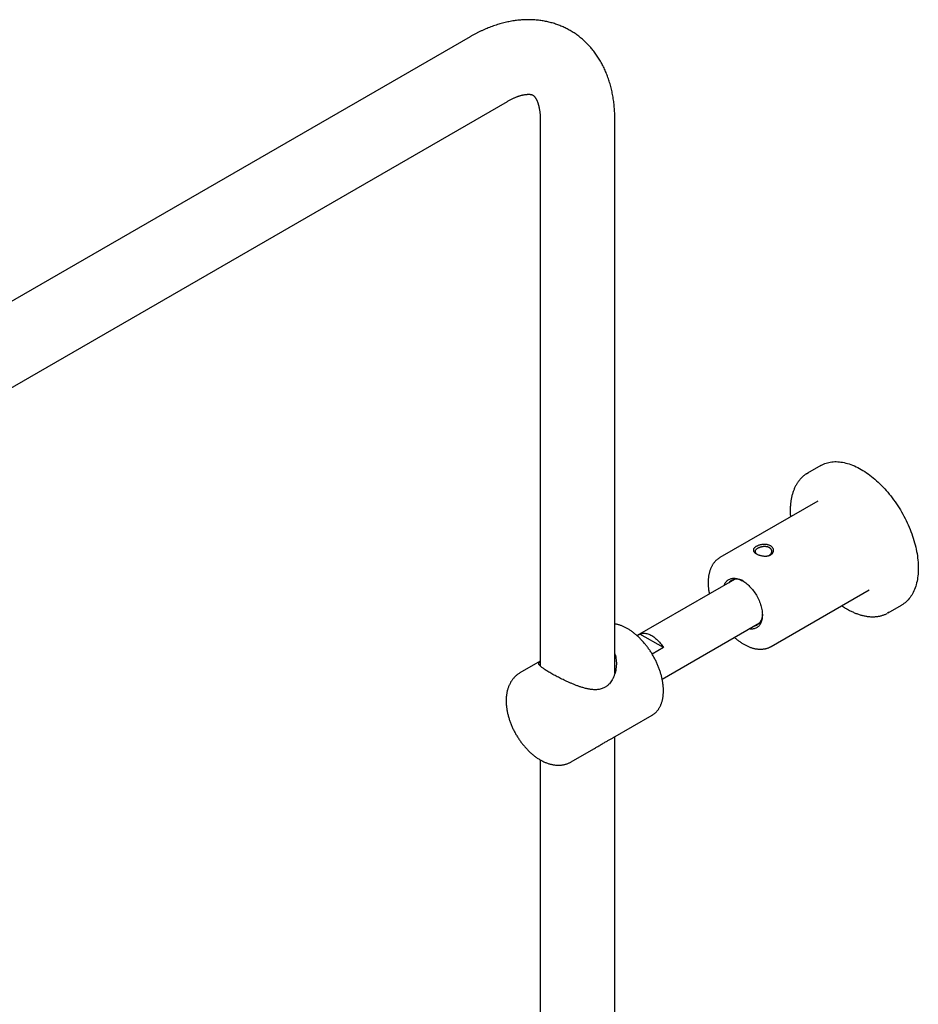
# Model space of a CAD drawing. Units: millimetres. Extents: x 8 to 1603, y 12 to 2556.
# Drawn here: x 1290 to 1505, y 990 to 1225 of the extents above; entities that cross this region are included whole.
import ezdxf

# ---------------------------------------------------------------- set-up
doc = ezdxf.new("R2010")
doc.units = ezdxf.units.MM

msp = doc.modelspace()

# ---------------------------------------------------------------- linework, layer by layer
at = {"color": 7, "linetype": 'Continuous', "lineweight": 30}
for p, q in [((1397.9, 1221.29), (1192.84, 1102.91)), ((1201.74, 1087.49), (1406.8, 1205.87)), ((1414.66, 1201.33), (1414.66, 1071.09)), ((1432.46, 1069.34), (1432.46, 1201.33)), ((1481.61, 1118.98), (1478.42, 1117.14)), ((1480.86, 1110.47), (1457.53, 1097)), ((1460.98, 1091.77), (1437.74, 1078.36)), ((1469.78, 1075.78), (1493.11, 1089.25)), ((1497.67, 1083.8), (1500.86, 1085.64)), ((1443.74, 1067.96), (1466.98, 1081.38)), ((1437.75, 1078.35), (1438.43, 1078.74)), ((1444.04, 1075.5), (1438.43, 1078.74)), ((1444.04, 1075.5), (1441.35, 1073.95)), ((1414.66, 1072.25), (1409.78, 1069.44)), ((1431.98, 1053.96), (1441.35, 1059.37)), ((1441.35, 1059.37), (1441.35, 1059.37)), ((1432.46, 762.51), (1432.46, 1054.24)), ((1422.03, 1048.22), (1427.4, 1051.32)), ((1414.66, 1048.7), (1414.66, 762.49))]:
    msp.add_line(p, q, dxfattribs=at)
at = {"color": 7, "linetype": 'Continuous', "lineweight": 30, "flags": 128}
for points in [[(1481.61, 1118.98), (1481.9, 1119.14), (1482.2, 1119.29), (1482.52, 1119.41), (1482.84, 1119.53), (1483.16, 1119.63), (1483.5, 1119.71), (1483.84, 1119.78), (1484.19, 1119.83), (1484.54, 1119.86), (1484.91, 1119.88), (1485.27, 1119.88), (1485.64, 1119.87), (1486.02, 1119.84), (1486.4, 1119.79), (1486.79, 1119.73), (1487.18, 1119.65), (1487.58, 1119.56), (1487.97, 1119.45), (1488.37, 1119.33), (1488.78, 1119.19), (1489.18, 1119.03), (1489.59, 1118.86), (1490, 1118.67), (1490.41, 1118.47), (1490.82, 1118.26), (1491.23, 1118.03)], [(1478.2, 1117.01), (1478.42, 1117.14), (1478.65, 1117.27)], [(1491.23, 1118.03), (1491.64, 1117.78), (1492.05, 1117.52), (1492.46, 1117.25), (1492.87, 1116.97), (1493.28, 1116.67), (1493.68, 1116.35), (1494.09, 1116.03), (1494.49, 1115.69), (1494.89, 1115.34), (1495.28, 1114.98), (1495.67, 1114.6), (1496.06, 1114.22), (1496.44, 1113.82), (1496.82, 1113.42), (1497.19, 1113), (1497.56, 1112.58), (1497.92, 1112.14), (1498.27, 1111.7), (1498.62, 1111.24), (1498.96, 1110.78), (1499.3, 1110.31), (1499.63, 1109.84), (1499.95, 1109.35), (1500.26, 1108.86), (1500.56, 1108.37), (1500.86, 1107.87), (1501.14, 1107.36), (1501.42, 1106.85), (1501.69, 1106.34), (1501.95, 1105.82), (1502.19, 1105.3), (1502.43, 1104.77), (1502.66, 1104.24), (1502.88, 1103.72), (1503.09, 1103.19), (1503.28, 1102.66), (1503.47, 1102.13), (1503.64, 1101.59), (1503.81, 1101.06), (1503.96, 1100.54), (1504.1, 1100.01), (1504.23, 1099.48), (1504.34, 1098.96), (1504.45, 1098.44), (1504.54, 1097.93), (1504.62, 1097.41), (1504.69, 1096.91), (1504.74, 1096.4), (1504.79, 1095.91), (1504.82, 1095.41), (1504.84, 1094.93), (1504.84, 1094.45), (1504.84, 1093.98), (1504.82, 1093.52), (1504.79, 1093.06), (1504.74, 1092.61), (1504.69, 1092.18), (1504.62, 1091.75), (1504.54, 1091.33), (1504.45, 1090.92), (1504.34, 1090.52), (1504.23, 1090.13), (1504.1, 1089.75), (1503.96, 1089.39), (1503.81, 1089.03), (1503.64, 1088.69), (1503.47, 1088.36), (1503.28, 1088.05), (1503.09, 1087.74), (1502.88, 1087.45), (1502.66, 1087.18), (1502.43, 1086.91), (1502.19, 1086.66), (1501.95, 1086.43), (1501.69, 1086.21), (1501.42, 1086), (1501.14, 1085.81), (1500.86, 1085.64), (1500.86, 1085.64)], [(1458.51, 1090.35), (1458.59, 1090.54), (1458.69, 1090.74), (1458.8, 1090.93), (1458.92, 1091.1), (1459.05, 1091.26), (1459.19, 1091.41), (1459.34, 1091.54), (1459.5, 1091.66), (1459.66, 1091.76), (1459.84, 1091.85), (1460.03, 1091.92), (1460.22, 1091.98), (1460.42, 1092.02), (1460.63, 1092.04), (1460.84, 1092.05), (1461.06, 1092.04), (1461.29, 1092.02), (1461.52, 1091.98), (1461.75, 1091.92), (1461.98, 1091.85), (1462.22, 1091.76), (1462.46, 1091.66), (1462.7, 1091.54), (1462.95, 1091.41)], [(1462.95, 1091.41), (1463.19, 1091.26), (1463.43, 1091.1), (1463.67, 1090.93), (1463.91, 1090.74), (1464.14, 1090.54), (1464.38, 1090.33), (1464.61, 1090.1), (1464.83, 1089.87), (1465.05, 1089.62), (1465.26, 1089.37), (1465.47, 1089.11), (1465.67, 1088.83), (1465.86, 1088.55), (1466.05, 1088.27), (1466.23, 1087.98), (1466.4, 1087.68), (1466.56, 1087.38), (1466.71, 1087.07), (1466.85, 1086.76), (1466.98, 1086.45), (1467.1, 1086.14), (1467.21, 1085.82), (1467.3, 1085.51), (1467.39, 1085.2), (1467.46, 1084.89), (1467.52, 1084.59), (1467.57, 1084.28), (1467.61, 1083.99), (1467.63, 1083.69), (1467.65, 1083.41), (1467.65, 1083.13), (1467.63, 1082.86), (1467.61, 1082.59), (1467.57, 1082.34), (1467.52, 1082.09), (1467.46, 1081.86), (1467.39, 1081.63), (1467.3, 1081.42), (1467.21, 1081.22), (1467.1, 1081.03), (1466.98, 1080.86), (1466.85, 1080.7), (1466.71, 1080.55), (1466.56, 1080.42), (1466.4, 1080.3), (1466.23, 1080.2), (1466.05, 1080.11), (1465.86, 1080.04), (1465.67, 1079.98), (1465.47, 1079.94), (1465.26, 1079.92), (1465.05, 1079.91), (1464.83, 1079.92), (1464.61, 1079.94), (1464.51, 1079.96)], [(1497.91, 1083.94), (1497.67, 1083.8), (1497.45, 1083.68)], [(1438.43, 1078.74), (1438.61, 1078.81), (1438.8, 1078.87), (1439, 1078.9), (1439.2, 1078.92), (1439.41, 1078.93), (1439.63, 1078.91), (1439.85, 1078.88), (1440.07, 1078.83), (1440.3, 1078.77), (1440.53, 1078.69), (1440.77, 1078.59), (1441, 1078.48), (1441.24, 1078.35), (1441.47, 1078.2), (1441.71, 1078.05), (1441.94, 1077.87), (1442.17, 1077.69), (1442.4, 1077.49), (1442.63, 1077.28), (1442.85, 1077.05), (1443.06, 1076.82), (1443.27, 1076.57), (1443.48, 1076.32), (1443.67, 1076.05), (1443.86, 1075.78), (1444.04, 1075.5)]]:
    msp.add_lwpolyline(points, dxfattribs=at)
at = {"color": 7, "linetype": 'Continuous', "lineweight": 30}
for centre, radius, start, end in [((1461.55, 1089.16), 2.66, 53.6577, 136.4854), ((1464.97, 1083.21), 2.69, 284.1096, 5.7365)]:
    msp.add_arc(centre, radius, start, end, dxfattribs=at)
for points, knots in [([(1432.46, 1201.33), (1432.46, 1201.46), (1432.46, 1201.82), (1432.45, 1202.42), (1432.42, 1203.12), (1432.38, 1203.81), (1432.32, 1204.5), (1432.25, 1205.18), (1432.17, 1205.85), (1432.07, 1206.52), (1431.96, 1207.18), (1431.84, 1207.84), (1431.7, 1208.48), (1431.55, 1209.12), (1431.39, 1209.74), (1431.21, 1210.36), (1431.02, 1210.97), (1430.81, 1211.57), (1430.59, 1212.16), (1430.36, 1212.73), (1430.12, 1213.3), (1429.87, 1213.85), (1429.6, 1214.4), (1429.32, 1214.93), (1429.03, 1215.45), (1428.73, 1215.96), (1428.41, 1216.45), (1428.09, 1216.93), (1427.75, 1217.41), (1427.41, 1217.86), (1427.05, 1218.31), (1426.68, 1218.74), (1426.31, 1219.16), (1425.92, 1219.57), (1425.52, 1219.96), (1425.12, 1220.34), (1424.7, 1220.71), (1424.28, 1221.07), (1423.85, 1221.41), (1423.41, 1221.73), (1422.96, 1222.05), (1422.5, 1222.35), (1422.03, 1222.64), (1421.56, 1222.91), (1421.08, 1223.17), (1420.59, 1223.41), (1420.1, 1223.64), (1419.6, 1223.86), (1419.09, 1224.06), (1418.58, 1224.25), (1418.05, 1224.43), (1417.53, 1224.59), (1416.99, 1224.73), (1416.46, 1224.86), (1415.91, 1224.98), (1415.36, 1225.08), (1414.81, 1225.17), (1414.25, 1225.24), (1413.68, 1225.29), (1413.11, 1225.34), (1412.54, 1225.36), (1411.96, 1225.37), (1411.38, 1225.37), (1410.79, 1225.35), (1410.2, 1225.31), (1409.6, 1225.26), (1409, 1225.2), (1408.4, 1225.11), (1407.8, 1225.02), (1407.19, 1224.9), (1406.58, 1224.77), (1405.97, 1224.63), (1405.35, 1224.46), (1404.74, 1224.29), (1404.12, 1224.09), (1403.5, 1223.88), (1402.88, 1223.66), (1402.26, 1223.42), (1401.64, 1223.17), (1401.02, 1222.89), (1400.41, 1222.61), (1399.79, 1222.31), (1399.18, 1221.99), (1398.57, 1221.67), (1398.15, 1221.43), (1397.93, 1221.3), (1397.9, 1221.29)], [0, 0, 0, 0, 0.007227, 0.02036, 0.033494, 0.046618, 0.059725, 0.072812, 0.085875, 0.098906, 0.111902, 0.124857, 0.137766, 0.150623, 0.163423, 0.176163, 0.188838, 0.201443, 0.213977, 0.226435, 0.238818, 0.251122, 0.263347, 0.275494, 0.287562, 0.299553, 0.311469, 0.32331, 0.335081, 0.346783, 0.35842, 0.369996, 0.381513, 0.392976, 0.40439, 0.415757, 0.427084, 0.438373, 0.44963, 0.460859, 0.472065, 0.483252, 0.494426, 0.505591, 0.516751, 0.52791, 0.539073, 0.550244, 0.561427, 0.572629, 0.583853, 0.595104, 0.606386, 0.617705, 0.629063, 0.640467, 0.651919, 0.663424, 0.674986, 0.686608, 0.698294, 0.710046, 0.721867, 0.73376, 0.745727, 0.757768, 0.769885, 0.782078, 0.794347, 0.806691, 0.819109, 0.831598, 0.844157, 0.856782, 0.869469, 0.882215, 0.895015, 0.907865, 0.920759, 0.933693, 0.946662, 0.95966, 0.972683, 0.985726, 0.998143, 1, 1, 1, 1]), ([(1406.8, 1205.87), (1406.86, 1205.91), (1407.02, 1206), (1407.3, 1206.15), (1407.62, 1206.32), (1407.93, 1206.48), (1408.24, 1206.62), (1408.54, 1206.75), (1408.83, 1206.88), (1409.11, 1206.99), (1409.39, 1207.09), (1409.65, 1207.17), (1409.91, 1207.25), (1410.16, 1207.32), (1410.39, 1207.38), (1410.62, 1207.43), (1410.83, 1207.47), (1411.04, 1207.51), (1411.23, 1207.53), (1411.42, 1207.55), (1411.59, 1207.56), (1411.75, 1207.57), (1411.9, 1207.57), (1412.04, 1207.57), (1412.17, 1207.56), (1412.29, 1207.54), (1412.4, 1207.53), (1412.5, 1207.51), (1412.59, 1207.48), (1412.67, 1207.46), (1412.75, 1207.43), (1412.82, 1207.4), (1412.9, 1207.36), (1412.98, 1207.31), (1413.05, 1207.25), (1413.12, 1207.19), (1413.18, 1207.13), (1413.25, 1207.06), (1413.31, 1206.98), (1413.39, 1206.89), (1413.46, 1206.78), (1413.54, 1206.66), (1413.62, 1206.53), (1413.7, 1206.39), (1413.78, 1206.23), (1413.85, 1206.07), (1413.93, 1205.89), (1414.01, 1205.69), (1414.08, 1205.49), (1414.15, 1205.27), (1414.22, 1205.03), (1414.28, 1204.79), (1414.35, 1204.53), (1414.4, 1204.26), (1414.45, 1203.97), (1414.5, 1203.68), (1414.54, 1203.37), (1414.58, 1203.04), (1414.61, 1202.71), (1414.63, 1202.36), (1414.65, 1202), (1414.66, 1201.66), (1414.66, 1201.43), (1414.66, 1201.33)], [0, 0, 0, 0, 0.007678, 0.022214, 0.036717, 0.051189, 0.065632, 0.080051, 0.094452, 0.108841, 0.123224, 0.13761, 0.152005, 0.166421, 0.180872, 0.19537, 0.209935, 0.224585, 0.239344, 0.254239, 0.269303, 0.284574, 0.300098, 0.31593, 0.332141, 0.348817, 0.366071, 0.384056, 0.402983, 0.423166, 0.445102, 0.469673, 0.498707, 0.536642, 0.56124, 0.583148, 0.603082, 0.621623, 0.639136, 0.657649, 0.67526, 0.692165, 0.708526, 0.724459, 0.740051, 0.755368, 0.770465, 0.785386, 0.800165, 0.814832, 0.829413, 0.843928, 0.858395, 0.87283, 0.887245, 0.901652, 0.91606, 0.930473, 0.9449, 0.959347, 0.973819, 0.988319, 1, 1, 1, 1]), ([(1478.19, 1117), (1478.13, 1116.96), (1477.98, 1116.87), (1477.74, 1116.7), (1477.49, 1116.49), (1477.24, 1116.28), (1477, 1116.05), (1476.77, 1115.81), (1476.54, 1115.55), (1476.33, 1115.28), (1476.13, 1115), (1475.93, 1114.71), (1475.75, 1114.41), (1475.58, 1114.09), (1475.42, 1113.77), (1475.26, 1113.43), (1475.12, 1113.08), (1474.99, 1112.72), (1474.87, 1112.36), (1474.76, 1111.98), (1474.66, 1111.59), (1474.58, 1111.19), (1474.5, 1110.78), (1474.44, 1110.37), (1474.39, 1109.95), (1474.34, 1109.52), (1474.31, 1109.08), (1474.3, 1108.63), (1474.29, 1108.18), (1474.29, 1107.73), (1474.31, 1107.26), (1474.33, 1106.92), (1474.34, 1106.74), (1474.34, 1106.71)], [0, 0, 0, 0, 0.02125, 0.054198, 0.08716, 0.120148, 0.153173, 0.186243, 0.219366, 0.252548, 0.285792, 0.319101, 0.352475, 0.385912, 0.419411, 0.452966, 0.486574, 0.520229, 0.553927, 0.587661, 0.621426, 0.655218, 0.689031, 0.72286, 0.756703, 0.790555, 0.824413, 0.858275, 0.892139, 0.926001, 0.959861, 0.993717, 1, 1, 1, 1]), ([(1469.42, 1097.54), (1469.36, 1097.52), (1469.23, 1097.47), (1469.02, 1097.41), (1468.81, 1097.37), (1468.56, 1097.34), (1468.27, 1097.33), (1467.96, 1097.35), (1467.65, 1097.39), (1467.34, 1097.45), (1467.04, 1097.53), (1466.76, 1097.62), (1466.49, 1097.73), (1466.25, 1097.86), (1466.04, 1097.99), (1465.85, 1098.13), (1465.71, 1098.27), (1465.6, 1098.42), (1465.52, 1098.58), (1465.49, 1098.73), (1465.49, 1098.87), (1465.53, 1099), (1465.59, 1099.12), (1465.67, 1099.23), (1465.77, 1099.34), (1465.89, 1099.45), (1466.03, 1099.55), (1466.19, 1099.65), (1466.37, 1099.74), (1466.57, 1099.83), (1466.77, 1099.91), (1466.99, 1099.98), (1467.24, 1100.04), (1467.52, 1100.09), (1467.84, 1100.13), (1468.15, 1100.14), (1468.46, 1100.13), (1468.76, 1100.1), (1469.04, 1100.03), (1469.3, 1099.94), (1469.54, 1099.83), (1469.76, 1099.69), (1469.94, 1099.53), (1470.09, 1099.36), (1470.2, 1099.17), (1470.27, 1098.97), (1470.3, 1098.76), (1470.3, 1098.57), (1470.26, 1098.4), (1470.21, 1098.25), (1470.13, 1098.11), (1470.03, 1097.97), (1469.9, 1097.85), (1469.76, 1097.73), (1469.6, 1097.63), (1469.48, 1097.57), (1469.42, 1097.54)], [0, 0, 0, 0, 0.015519, 0.031292, 0.046886, 0.062548, 0.083503, 0.104233, 0.125102, 0.145897, 0.166628, 0.18763, 0.208525, 0.229246, 0.250125, 0.270888, 0.291758, 0.312603, 0.333382, 0.354343, 0.375057, 0.39058, 0.406287, 0.421904, 0.437478, 0.453172, 0.468774, 0.484556, 0.500179, 0.515703, 0.531489, 0.547094, 0.562742, 0.583598, 0.604444, 0.625246, 0.64604, 0.666753, 0.687719, 0.708608, 0.729312, 0.750164, 0.77093, 0.791632, 0.812605, 0.833377, 0.854286, 0.875021, 0.890549, 0.906205, 0.921843, 0.9374, 0.953052, 0.968663, 0.984416, 1, 1, 1, 1]), ([(1466.65, 1099.25), (1466.58, 1099.22), (1466.43, 1099.14), (1466.28, 1099.03), (1466.17, 1098.95), (1466.11, 1098.89), (1466.05, 1098.82), (1466, 1098.76), (1465.95, 1098.68), (1465.92, 1098.59), (1465.9, 1098.51), (1465.9, 1098.45), (1465.9, 1098.42), (1465.9, 1098.38), (1465.91, 1098.35), (1465.91, 1098.31), (1465.92, 1098.28), (1465.94, 1098.24), (1465.96, 1098.2), (1465.99, 1098.15), (1466.03, 1098.09), (1466.07, 1098.04), (1466.15, 1097.96), (1466.24, 1097.88), (1466.33, 1097.82), (1466.35, 1097.81)], [0, 0, 0, 0, 0.089997, 0.187255, 0.228256, 0.270445, 0.313827, 0.358409, 0.404194, 0.471315, 0.538477, 0.560884, 0.583295, 0.605712, 0.628133, 0.65056, 0.672993, 0.699168, 0.728458, 0.760866, 0.796394, 0.835043, 0.876815, 0.962604, 1, 1, 1, 1]), ([(1469.14, 1097.45), (1469.15, 1097.45), (1469.2, 1097.47), (1469.26, 1097.5), (1469.34, 1097.55), (1469.43, 1097.61), (1469.53, 1097.69), (1469.63, 1097.79), (1469.73, 1097.91), (1469.8, 1098.03), (1469.84, 1098.13), (1469.87, 1098.21), (1469.88, 1098.29), (1469.9, 1098.38), (1469.9, 1098.49), (1469.88, 1098.62), (1469.85, 1098.75), (1469.79, 1098.88), (1469.72, 1099), (1469.64, 1099.09), (1469.59, 1099.14), (1469.55, 1099.19), (1469.49, 1099.24), (1469.41, 1099.29), (1469.31, 1099.36), (1469.17, 1099.43), (1469, 1099.5), (1468.83, 1099.54), (1468.67, 1099.58), (1468.48, 1099.6), (1468.26, 1099.61), (1468.04, 1099.61), (1467.84, 1099.6), (1467.69, 1099.58), (1467.58, 1099.56), (1467.47, 1099.53), (1467.32, 1099.5), (1467.14, 1099.45), (1466.94, 1099.38), (1466.78, 1099.32), (1466.69, 1099.27), (1466.65, 1099.25)], [0, 0, 0, 0, 0.009889, 0.024475, 0.039909, 0.063823, 0.089578, 0.117183, 0.154294, 0.194315, 0.211151, 0.228455, 0.247826, 0.271821, 0.294594, 0.329824, 0.361663, 0.390112, 0.426417, 0.455098, 0.464438, 0.47427, 0.493048, 0.512266, 0.531932, 0.565703, 0.60075, 0.632498, 0.65906, 0.690143, 0.725748, 0.765876, 0.799909, 0.819159, 0.837646, 0.85537, 0.872331, 0.911377, 0.945666, 0.975204, 1, 1, 1, 1]), ([(1457.53, 1097), (1457.5, 1096.98), (1457.39, 1096.92), (1457.21, 1096.8), (1456.99, 1096.64), (1456.78, 1096.46), (1456.57, 1096.28), (1456.38, 1096.08), (1456.19, 1095.86), (1456.02, 1095.64), (1455.85, 1095.4), (1455.7, 1095.15), (1455.55, 1094.89), (1455.42, 1094.62), (1455.29, 1094.33), (1455.18, 1094.04), (1455.08, 1093.73), (1454.99, 1093.42), (1454.91, 1093.1), (1454.85, 1092.76), (1454.79, 1092.42), (1454.75, 1092.07), (1454.72, 1091.72), (1454.7, 1091.35), (1454.7, 1090.99), (1454.7, 1090.61), (1454.72, 1090.23), (1454.75, 1089.85), (1454.79, 1089.46), (1454.84, 1089.07), (1454.91, 1088.68), (1454.95, 1088.43), (1454.98, 1088.31)], [0, 0, 0, 0, 0.012638, 0.045134, 0.077633, 0.110172, 0.14279, 0.175522, 0.2084, 0.24145, 0.274692, 0.30814, 0.3418, 0.375671, 0.409746, 0.444014, 0.478458, 0.513056, 0.547787, 0.582629, 0.61756, 0.652558, 0.687605, 0.722684, 0.757782, 0.792886, 0.827984, 0.863071, 0.89814, 0.933189, 0.968216, 1, 1, 1, 1]), ([(1486.59, 1085.49), (1486.68, 1085.43), (1486.89, 1085.29), (1487.23, 1085.07), (1487.55, 1084.87), (1487.74, 1084.76), (1487.8, 1084.73)], [0, 0, 0, 0, 0.202874, 0.529109, 0.8554, 1, 1, 1, 1]), ([(1487.8, 1084.73), (1487.87, 1084.69), (1488.07, 1084.57), (1488.4, 1084.39), (1488.8, 1084.19), (1489.19, 1084.01), (1489.58, 1083.83), (1489.98, 1083.67), (1490.37, 1083.53), (1490.76, 1083.39), (1491.14, 1083.28), (1491.53, 1083.17), (1491.91, 1083.08), (1492.29, 1083.01), (1492.66, 1082.95), (1493.04, 1082.9), (1493.4, 1082.87), (1493.77, 1082.86), (1494.13, 1082.85), (1494.48, 1082.87), (1494.83, 1082.9), (1495.17, 1082.94), (1495.51, 1083), (1495.84, 1083.07), (1496.16, 1083.15), (1496.48, 1083.25), (1496.79, 1083.37), (1497.09, 1083.5), (1497.3, 1083.6), (1497.42, 1083.66), (1497.44, 1083.67)], [0, 0, 0, 0, 0.019924, 0.057694, 0.095469, 0.133245, 0.171019, 0.208789, 0.246552, 0.284303, 0.322039, 0.359754, 0.397444, 0.435104, 0.472725, 0.510304, 0.547832, 0.585305, 0.622716, 0.66006, 0.697334, 0.734534, 0.77166, 0.808713, 0.845695, 0.882611, 0.91947, 0.956279, 0.993049, 1, 1, 1, 1]), ([(1441.34, 1059.37), (1441.39, 1059.39), (1441.5, 1059.46), (1441.69, 1059.58), (1441.9, 1059.74), (1442.11, 1059.91), (1442.3, 1060.1), (1442.49, 1060.3), (1442.66, 1060.51), (1442.83, 1060.73), (1442.98, 1060.96), (1443.13, 1061.21), (1443.27, 1061.47), (1443.39, 1061.74), (1443.51, 1062.02), (1443.61, 1062.31), (1443.7, 1062.61), (1443.79, 1062.92), (1443.86, 1063.24), (1443.92, 1063.57), (1443.96, 1063.91), (1444, 1064.25), (1444.02, 1064.6), (1444.04, 1064.96), (1444.04, 1065.32), (1444.03, 1065.7), (1444.01, 1066.07), (1443.97, 1066.45), (1443.93, 1066.84), (1443.87, 1067.23), (1443.81, 1067.62), (1443.73, 1068.01), (1443.64, 1068.41), (1443.54, 1068.81), (1443.43, 1069.21), (1443.31, 1069.61), (1443.18, 1070.02), (1443.04, 1070.42), (1442.89, 1070.82), (1442.72, 1071.22), (1442.55, 1071.62), (1442.37, 1072.01), (1442.19, 1072.41), (1441.99, 1072.8), (1441.78, 1073.19), (1441.57, 1073.57), (1441.35, 1073.95), (1441.12, 1074.32), (1440.88, 1074.69), (1440.63, 1075.05), (1440.38, 1075.41), (1440.12, 1075.76), (1439.86, 1076.1), (1439.59, 1076.43), (1439.31, 1076.76), (1439.03, 1077.07), (1438.75, 1077.38), (1438.45, 1077.68), (1438.16, 1077.97), (1437.86, 1078.25), (1437.56, 1078.51), (1437.25, 1078.77), (1436.94, 1079.02), (1436.63, 1079.25), (1436.32, 1079.48), (1436.01, 1079.69), (1435.69, 1079.88), (1435.37, 1080.07), (1435.06, 1080.24), (1434.74, 1080.4), (1434.42, 1080.54), (1434.11, 1080.68), (1433.79, 1080.79), (1433.48, 1080.9), (1433.17, 1080.98), (1432.86, 1081.06), (1432.62, 1081.11), (1432.49, 1081.12), (1432.46, 1081.13)], [0, 0, 0, 0, 0.007066, 0.019972, 0.03288, 0.045801, 0.058745, 0.071719, 0.084731, 0.097786, 0.110888, 0.124037, 0.137234, 0.150475, 0.163759, 0.17708, 0.190434, 0.203815, 0.217219, 0.230642, 0.244078, 0.257524, 0.270977, 0.284434, 0.297892, 0.311349, 0.324804, 0.338255, 0.351703, 0.365146, 0.378585, 0.392018, 0.405447, 0.418871, 0.432291, 0.445706, 0.459117, 0.472525, 0.485929, 0.49933, 0.512728, 0.526125, 0.539519, 0.552913, 0.566305, 0.579696, 0.593088, 0.60648, 0.619872, 0.633266, 0.64666, 0.660057, 0.673456, 0.686858, 0.700263, 0.713671, 0.727083, 0.7405, 0.753921, 0.767347, 0.780778, 0.794215, 0.807657, 0.821105, 0.834559, 0.848018, 0.861481, 0.87495, 0.888421, 0.901895, 0.915369, 0.928841, 0.942307, 0.955766, 0.969212, 0.982642, 0.996051, 1, 1, 1, 1]), ([(1460.98, 1077.92), (1461.04, 1077.87), (1461.2, 1077.72), (1461.46, 1077.51), (1461.77, 1077.26), (1462.09, 1077.03), (1462.41, 1076.8), (1462.73, 1076.59), (1463.05, 1076.4), (1463.37, 1076.21), (1463.69, 1076.04), (1464.02, 1075.88), (1464.34, 1075.74), (1464.67, 1075.61), (1464.99, 1075.5), (1465.32, 1075.4), (1465.64, 1075.31), (1465.96, 1075.24), (1466.27, 1075.19), (1466.58, 1075.15), (1466.89, 1075.13), (1467.2, 1075.12), (1467.5, 1075.12), (1467.79, 1075.15), (1468.08, 1075.18), (1468.36, 1075.24), (1468.64, 1075.3), (1468.9, 1075.38), (1469.16, 1075.48), (1469.42, 1075.59), (1469.62, 1075.69), (1469.74, 1075.76), (1469.78, 1075.78)], [0, 0, 0, 0, 0.019941, 0.054966, 0.090021, 0.125105, 0.160216, 0.195354, 0.230516, 0.265697, 0.30089, 0.336087, 0.371275, 0.40644, 0.441566, 0.476635, 0.511624, 0.546512, 0.581274, 0.615887, 0.650326, 0.684572, 0.71861, 0.752429, 0.786025, 0.819402, 0.852571, 0.885551, 0.918366, 0.951047, 0.983629, 1, 1, 1, 1]), ([(1430.29, 1066.14), (1430.18, 1066.08), (1429.97, 1065.94), (1429.6, 1065.77), (1429.19, 1065.63), (1428.74, 1065.53), (1428.28, 1065.46), (1427.83, 1065.44), (1427.42, 1065.45), (1427.04, 1065.48), (1426.65, 1065.53), (1426.25, 1065.59), (1425.85, 1065.67), (1425.44, 1065.77), (1425.03, 1065.88), (1424.53, 1066.03), (1423.93, 1066.23), (1423.25, 1066.47), (1422.55, 1066.75), (1421.89, 1067.03), (1421.26, 1067.3), (1420.68, 1067.57), (1420.09, 1067.85), (1419.52, 1068.13), (1418.97, 1068.41), (1418.44, 1068.69), (1417.93, 1068.96), (1417.42, 1069.24), (1416.93, 1069.52), (1416.45, 1069.8), (1416.02, 1070.07), (1415.63, 1070.33), (1415.3, 1070.56), (1415.01, 1070.78), (1414.77, 1070.98), (1414.61, 1071.14), (1414.5, 1071.27), (1414.43, 1071.36), (1414.37, 1071.46), (1414.33, 1071.55), (1414.31, 1071.64), (1414.31, 1071.72), (1414.32, 1071.81), (1414.36, 1071.91), (1414.45, 1072.04), (1414.57, 1072.15), (1414.65, 1072.21), (1414.66, 1072.22)], [0, 0, 0, 0, 0.018018, 0.036143, 0.057559, 0.079287, 0.101164, 0.123326, 0.140391, 0.1575, 0.174733, 0.192002, 0.209675, 0.227381, 0.245183, 0.263017, 0.291836, 0.320928, 0.350161, 0.379693, 0.404442, 0.42943, 0.454545, 0.479932, 0.503981, 0.52834, 0.552863, 0.577726, 0.604561, 0.63189, 0.659469, 0.687558, 0.714361, 0.741556, 0.768941, 0.796699, 0.813152, 0.829637, 0.846214, 0.862819, 0.879749, 0.896707, 0.913747, 0.930815, 0.962892, 0.995152, 1, 1, 1, 1]), ([(1432.46, 1073.98), (1432.47, 1073.95), (1432.56, 1073.72), (1432.66, 1073.25), (1432.77, 1072.59), (1432.82, 1071.88), (1432.8, 1071.15), (1432.72, 1070.44), (1432.59, 1069.73), (1432.42, 1069.17), (1432.26, 1068.73), (1432.12, 1068.4), (1431.97, 1068.08), (1431.77, 1067.71), (1431.5, 1067.29), (1431.2, 1066.93), (1430.95, 1066.67), (1430.74, 1066.48), (1430.52, 1066.3), (1430.37, 1066.2), (1430.29, 1066.14)], [0, 0, 0, 0, 0.01336, 0.086771, 0.167739, 0.249734, 0.332221, 0.415702, 0.494862, 0.574964, 0.615279, 0.655593, 0.696433, 0.737365, 0.801563, 0.866836, 0.899791, 0.932744, 0.966321, 1, 1, 1, 1]), ([(1409.79, 1069.43), (1409.72, 1069.4), (1409.56, 1069.31), (1409.33, 1069.15), (1409.09, 1068.97), (1408.86, 1068.78), (1408.64, 1068.57), (1408.43, 1068.35), (1408.22, 1068.12), (1408.03, 1067.88), (1407.85, 1067.63), (1407.67, 1067.37), (1407.51, 1067.09), (1407.36, 1066.8), (1407.22, 1066.5), (1407.1, 1066.19), (1406.98, 1065.88), (1406.88, 1065.55), (1406.79, 1065.21), (1406.71, 1064.86), (1406.64, 1064.5), (1406.59, 1064.14), (1406.55, 1063.76), (1406.53, 1063.39), (1406.51, 1063), (1406.51, 1062.61), (1406.53, 1062.22), (1406.55, 1061.82), (1406.59, 1061.42), (1406.64, 1061.01), (1406.7, 1060.61), (1406.78, 1060.2), (1406.87, 1059.79), (1406.96, 1059.38), (1407.07, 1058.97), (1407.2, 1058.57), (1407.33, 1058.16), (1407.47, 1057.75), (1407.62, 1057.35), (1407.78, 1056.94), (1407.96, 1056.54), (1408.14, 1056.15), (1408.33, 1055.75), (1408.53, 1055.36), (1408.74, 1054.98), (1408.96, 1054.6), (1409.19, 1054.22), (1409.42, 1053.85), (1409.67, 1053.49), (1409.92, 1053.13), (1410.18, 1052.78), (1410.44, 1052.44), (1410.72, 1052.1), (1411, 1051.78), (1411.28, 1051.46), (1411.58, 1051.15), (1411.87, 1050.85), (1412.18, 1050.56), (1412.49, 1050.27), (1412.8, 1050), (1413.12, 1049.74), (1413.45, 1049.5), (1413.78, 1049.26), (1414.11, 1049.03), (1414.45, 1048.82), (1414.79, 1048.62), (1415.13, 1048.44), (1415.48, 1048.27), (1415.82, 1048.11), (1416.17, 1047.97), (1416.52, 1047.85), (1416.87, 1047.74), (1417.22, 1047.64), (1417.57, 1047.57), (1417.91, 1047.51), (1418.25, 1047.46), (1418.59, 1047.44), (1418.92, 1047.42), (1419.25, 1047.43), (1419.58, 1047.45), (1419.89, 1047.49), (1420.21, 1047.54), (1420.51, 1047.6), (1420.81, 1047.69), (1421.1, 1047.78), (1421.39, 1047.89), (1421.66, 1048.02), (1421.88, 1048.13), (1422, 1048.2), (1422.03, 1048.22)], [0, 0, 0, 0, 0.008055, 0.018476, 0.0289, 0.03934, 0.04981, 0.060326, 0.0709, 0.081547, 0.092276, 0.103101, 0.11403, 0.12507, 0.136227, 0.147503, 0.158899, 0.170411, 0.182033, 0.193757, 0.205572, 0.217465, 0.229423, 0.241432, 0.25348, 0.265553, 0.277642, 0.289736, 0.301826, 0.313906, 0.325973, 0.338024, 0.350056, 0.36207, 0.374064, 0.38604, 0.397997, 0.409938, 0.421864, 0.433776, 0.445676, 0.457567, 0.46945, 0.481327, 0.493201, 0.505074, 0.516947, 0.528823, 0.540703, 0.55259, 0.564486, 0.576394, 0.588314, 0.60025, 0.612203, 0.624175, 0.636169, 0.648184, 0.660223, 0.672286, 0.684373, 0.696484, 0.708617, 0.72077, 0.732939, 0.745119, 0.757302, 0.769476, 0.781631, 0.793754, 0.80583, 0.817846, 0.829786, 0.841635, 0.853381, 0.865013, 0.876524, 0.887909, 0.899166, 0.910298, 0.92131, 0.932208, 0.943003, 0.953704, 0.964325, 0.974878, 0.985377, 0.995836, 1, 1, 1, 1]), ([(1427.4, 1051.32), (1427.53, 1051.39), (1427.77, 1051.53), (1428.1, 1051.73), (1428.45, 1051.93), (1428.84, 1052.17), (1429.27, 1052.42), (1429.68, 1052.67), (1430.07, 1052.89), (1430.44, 1053.11), (1430.79, 1053.3), (1431.11, 1053.48), (1431.43, 1053.65), (1431.72, 1053.81), (1431.9, 1053.91), (1431.98, 1053.96)], [0, 0, 0, 0, 0.067762, 0.121909, 0.176176, 0.254254, 0.333325, 0.412941, 0.493706, 0.571533, 0.650518, 0.730075, 0.810744, 0.91078, 1, 1, 1, 1])]:
    msp.add_open_spline(points, degree=3, knots=knots, dxfattribs=at)

doc.saveas('drawing.dxf')
